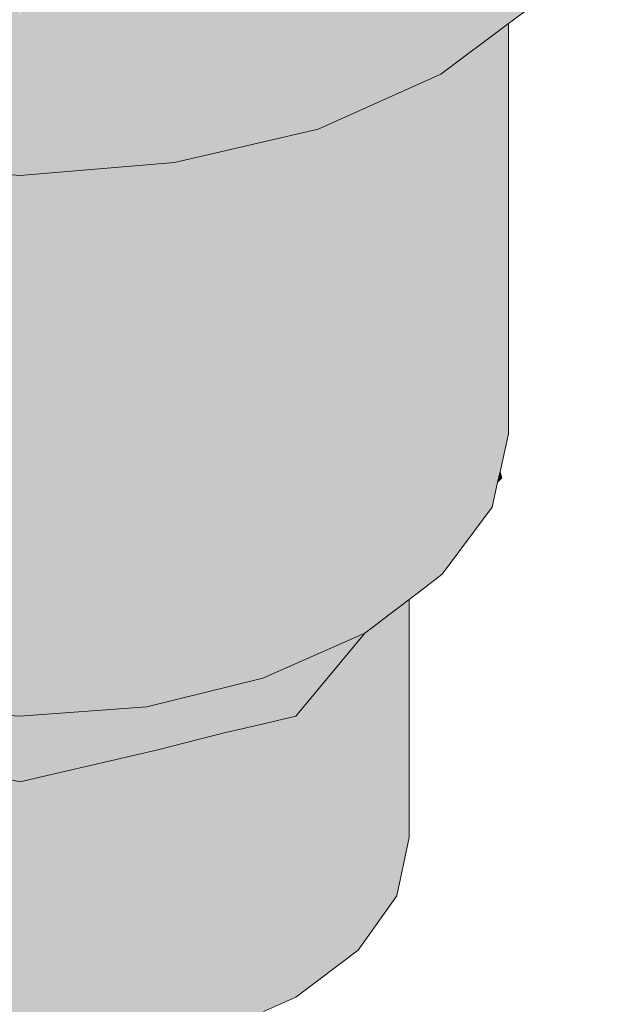
# Model space of a CAD drawing. Units: millimetres. Extents: x 0 to 84.1, y 0 to 59.4.
# Drawn here: x 16.5 to 16.7, y 45.3 to 45.6 of the extents above; entities that cross this region are included whole.
import ezdxf

# ---------------------------------------------------------------- set-up
doc = ezdxf.new("R2010")
doc.units = ezdxf.units.MM
doc.header["$MEASUREMENT"] = 0
doc.layers.add('AF-Registro', color=7, linetype='Continuous', lineweight=18)

msp = doc.modelspace()

# ---------------------------------------------------------------- hatches: boundary and pattern name
at = {"layer": 'AF-Registro', "linetype": 'Continuous'}
for points in [[(16.41088, 45.70805), (16.41884, 45.65445), (16.43507, 45.60027), (16.43621, 45.59647), (16.4354, 45.60001), (16.43621, 45.59647), (16.43507, 45.60027), (16.41884, 45.65445), (16.4336, 45.60137), (16.41884, 45.65445), (16.41088, 45.70805), (16.41088, 45.66838), (16.41088, 45.63199), (16.41088, 45.61858), (16.41088, 45.58605), (16.41596, 45.61474), (16.41773, 45.61339), (16.41739, 45.62285), (16.41884, 45.63105), (16.42516, 45.61196), (16.43166, 45.60285), (16.43418, 45.59932), (16.43166, 45.60285), (16.42516, 45.61196), (16.42771, 45.60584), (16.42516, 45.61196), (16.41884, 45.63105), (16.41739, 45.62285), (16.41773, 45.61339), (16.41884, 45.61255), (16.41884, 45.62082), (16.42196, 45.61645), (16.41884, 45.62082), (16.42355, 45.60898), (16.42586, 45.60723), (16.42355, 45.60898), (16.41884, 45.62082), (16.41884, 45.61255), (16.42157, 45.61049), (16.41884, 45.61255), (16.41773, 45.61339), (16.41596, 45.61474), (16.41088, 45.58605), (16.41884, 45.58248), (16.43031, 45.57735), (16.44171, 45.57225), (16.44171, 45.58876), (16.44171, 45.59524), (16.43949, 45.59692), (16.44171, 45.59524), (16.44171, 45.59349), (16.44171, 45.58822), (16.4507, 45.58608), (16.44171, 45.58822), (16.44171, 45.57225), (16.41276, 45.54765), (16.41088, 45.54605), (16.43038, 45.53732), (16.43507, 45.53522), (16.44171, 45.53905), (16.44171, 45.54041), (16.44171, 45.54461), (16.44171, 45.54041), (16.44171, 45.53905), (16.44621, 45.54165), (16.44986, 45.54375), (16.44621, 45.54165), (16.44171, 45.53905), (16.43507, 45.53522), (16.44171, 45.53225), (16.45279, 45.54345), (16.44171, 45.53225), (16.47773, 45.52385), (16.48554, 45.5232), (16.48422, 45.52509), (16.48397, 45.52545), (16.48422, 45.52509), (16.48554, 45.5232), (16.48615, 45.52315), (16.4843, 45.5251), (16.48615, 45.52315), (16.48839, 45.52297), (16.51653, 45.52065), (16.51653, 45.53126), (16.51653, 45.56065), (16.48215, 45.52804), (16.48181, 45.52771), (16.51653, 45.56065), (16.51416, 45.571), (16.51328, 45.57488), (16.49124, 45.57645), (16.4831, 45.57703), (16.49124, 45.57645), (16.51328, 45.57488), (16.5018, 45.62503), (16.47992, 45.63251), (16.47773, 45.63284), (16.47773, 45.57966), (16.47773, 45.57741), (16.47773, 45.56385), (16.47773, 45.53199), (16.47773, 45.53244), (16.47635, 45.53345), (16.47773, 45.53244), (16.47773, 45.53525), (16.47773, 45.54083), (16.4725, 45.53749), (16.47773, 45.54083), (16.47773, 45.56385), (16.46838, 45.54181), (16.47048, 45.5396), (16.46838, 45.54181), (16.46573, 45.54459), (16.46426, 45.54224), (16.46838, 45.53925), (16.46426, 45.54224), (16.46573, 45.54459), (16.46838, 45.54181), (16.47773, 45.56385), (16.46372, 45.5467), (16.46164, 45.54415), (16.46041, 45.54265), (16.46164, 45.54415), (16.46372, 45.5467), (16.47773, 45.56385), (16.4612, 45.54935), (16.45816, 45.54668), (16.4558, 45.54461), (16.4543, 45.54329), (16.45524, 45.54411), (16.46439, 45.55214), (16.4542, 45.54626), (16.45216, 45.54508), (16.4542, 45.54626), (16.46439, 45.55214), (16.47773, 45.56385), (16.45278, 45.58559), (16.45458, 45.58516), (16.44578, 45.59169), (16.45458, 45.58516), (16.45522, 45.58501), (16.44725, 45.59105), (16.45522, 45.58501), (16.46769, 45.58205), (16.46906, 45.58172), (16.46769, 45.58205), (16.45522, 45.58501), (16.45458, 45.58516), (16.45278, 45.58559), (16.47773, 45.56385), (16.4766, 45.56883), (16.47424, 45.57916), (16.47773, 45.56385), (16.47773, 45.57762), (16.47773, 45.57966), (16.4612, 45.64401), (16.46114, 45.64404), (16.45975, 45.64469), (16.47719, 45.57979), (16.45963, 45.64475), (16.45925, 45.64493), (16.47392, 45.58056), (16.44171, 45.72185), (16.41884, 45.67295)], [(16.64609, 45.60385), (16.63916, 45.63405), (16.62218, 45.70805), (16.62219, 45.58605), (16.63916, 45.59869), (16.63916, 45.58709), (16.63916, 45.59869), (16.62219, 45.58605), (16.59136, 45.57225), (16.5879, 45.5874), (16.58695, 45.58717), (16.5879, 45.5874), (16.58695, 45.59155), (16.59136, 45.57225), (16.59136, 45.59349), (16.59136, 45.59524), (16.59136, 45.64947), (16.58128, 45.64569), (16.5782, 45.64454), (16.57768, 45.64434), (16.57768, 45.63743), (16.57768, 45.6322), (16.58688, 45.59186), (16.58581, 45.59105), (16.57783, 45.58501), (16.58581, 45.59105), (16.58688, 45.59186), (16.57514, 45.64339), (16.57454, 45.64316), (16.57441, 45.64311), (16.56187, 45.63841), (16.56156, 45.6383), (16.55983, 45.63765), (16.55533, 45.63364), (16.56538, 45.58205), (16.55533, 45.63364), (16.55533, 45.57966), (16.55533, 45.57762), (16.55533, 45.56798), (16.55533, 45.56385), (16.55346, 45.57202), (16.546, 45.57255), (16.55346, 45.57202), (16.55228, 45.57719), (16.55533, 45.56385), (16.55533, 45.57741), (16.55533, 45.57966), (16.54014, 45.63026), (16.5519, 45.57884), (16.54024, 45.6298), (16.53848, 45.62964), (16.53355, 45.62779), (16.51653, 45.62141), (16.51653, 45.57465), (16.51653, 45.57043), (16.54182, 45.57645), (16.53017, 45.57368), (16.51653, 45.57043), (16.51653, 45.56065), (16.51653, 45.52065), (16.55533, 45.52385), (16.59136, 45.53225), (16.62219, 45.54605), (16.63916, 45.55869), (16.64609, 45.56385), (16.66064, 45.58465), (16.66064, 45.62465), (16.66064, 45.58465), (16.66618, 45.60705), (16.66618, 45.64705), (16.66064, 45.66945), (16.64609, 45.69025), (16.62218, 45.70805)], [(16.55458, 45.52367), (16.57074, 45.52744), (16.5484, 45.56265)], [(16.63642, 45.4437), (16.63702, 45.44635), (16.63916, 45.45585), (16.63916, 45.55869), (16.63831, 45.55806), (16.63809, 45.55789), (16.63648, 45.44828), (16.63809, 45.55789), (16.63758, 45.55751), (16.63512, 45.55568), (16.635, 45.55559), (16.63111, 45.55269), (16.62431, 45.54763), (16.62269, 45.54642), (16.62253, 45.5463), (16.62253, 45.49896), (16.62284, 45.49786), (16.62665, 45.48401), (16.62284, 45.49786), (16.62253, 45.49896), (16.62253, 45.5462), (16.62253, 45.5463), (16.62219, 45.54605), (16.62021, 45.54516), (16.61722, 45.54382), (16.61706, 45.54223), (16.61532, 45.52517), (16.61422, 45.51443), (16.60804, 45.45394), (16.60715, 45.44519), (16.61365, 45.41848), (16.61376, 45.41806), (16.6137, 45.41854), (16.6111, 45.43965), (16.6137, 45.41854), (16.61415, 45.41907), (16.6137, 45.41854), (16.61376, 45.41806), (16.61422, 45.41859), (16.61422, 45.41916), (16.61422, 45.41859), (16.61376, 45.41806), (16.61365, 45.41848), (16.60715, 45.44519), (16.61335, 45.41811), (16.60715, 45.44519), (16.60315, 45.40607), (16.60592, 45.40919), (16.61344, 45.4177), (16.60592, 45.40919), (16.60315, 45.40607), (16.60358, 45.40638), (16.61422, 45.4143), (16.61443, 45.41882), (16.61441, 45.41939), (16.61422, 45.42505), (16.61422, 45.43527), (16.61422, 45.42505), (16.61441, 45.41939), (16.61443, 45.41882), (16.61446, 45.41944), (16.61443, 45.41882), (16.61422, 45.4143), (16.61619, 45.41581), (16.61533, 45.41984), (16.61619, 45.41581), (16.61592, 45.42051), (16.61522, 45.42036), (16.61592, 45.42051), (16.6157, 45.42094), (16.61463, 45.42315), (16.6157, 45.42094), (16.61592, 45.42051), (16.61588, 45.42115), (16.61592, 45.42051), (16.61619, 45.41581), (16.62253, 45.42065), (16.62003, 45.42516), (16.6197, 45.42575), (16.61512, 45.43401), (16.6197, 45.42575), (16.62003, 45.42516), (16.62081, 45.42604), (16.62041, 45.42659), (16.62196, 45.42846), (16.62041, 45.42659), (16.62081, 45.42604), (16.62003, 45.42516), (16.62253, 45.42065), (16.62253, 45.42361), (16.62253, 45.42799), (16.62248, 45.42909), (16.61873, 45.51278), (16.62018, 45.54455), (16.61873, 45.51278), (16.62253, 45.42799), (16.62305, 45.42858), (16.62253, 45.42799), (16.62253, 45.42065), (16.635, 45.43745), (16.635, 45.4421), (16.635, 45.45366), (16.635, 45.43745), (16.63533, 45.45248), (16.63511, 45.44222), (16.635, 45.43745)], [(16.60313, 45.40585), (16.60715, 45.44519), (16.61722, 45.54382), (16.6044, 45.53809), (16.60313, 45.53752), (16.60313, 45.45082), (16.60313, 45.45194), (16.60313, 45.53752), (16.60254, 45.53725), (16.59675, 45.53466), (16.6014, 45.45325), (16.59675, 45.53466), (16.58812, 45.47187), (16.58705, 45.46411), (16.59659, 45.53347), (16.59675, 45.53466), (16.59136, 45.53225), (16.58111, 45.52986), (16.5813, 45.52775), (16.58111, 45.52986), (16.5775, 45.52902), (16.5775, 45.52605), (16.5775, 45.47134), (16.5775, 45.39465)], [(16.56233, 45.47477), (16.57036, 45.52509), (16.57074, 45.52744), (16.55533, 45.52385), (16.55458, 45.52367), (16.55456, 45.52378), (16.5484, 45.52327), (16.5484, 45.52223), (16.5484, 45.47808), (16.5484, 45.47918), (16.5484, 45.52327), (16.54526, 45.52302), (16.54123, 45.52268), (16.54182, 45.47965), (16.54123, 45.52268), (16.53385, 45.48154), (16.53361, 45.48023), (16.52484, 45.52133), (16.51653, 45.52065), (16.51653, 45.48145), (16.51653, 45.38505), (16.5484, 45.38745), (16.5775, 45.39465), (16.5775, 45.47116), (16.5775, 45.52902), (16.57074, 45.52744)], [(16.53361, 45.48023), (16.54051, 45.51867), (16.54123, 45.52268), (16.52484, 45.52133), (16.52514, 45.51994)], [(16.50214, 45.48224), (16.48466, 45.38745), (16.51653, 45.38505), (16.51653, 45.48566), (16.51653, 45.52065), (16.50934, 45.52124)], [(16.63743, 45.44485), (16.63702, 45.44635), (16.63642, 45.4437)], [(16.61381, 45.414), (16.61148, 45.41221), (16.6111, 45.41193), (16.61082, 45.41171), (16.60313, 45.40585), (16.6014, 45.40377), (16.6111, 45.41045), (16.6014, 45.39685), (16.59969, 45.40434), (16.58581, 45.39828), (16.58581, 45.38505), (16.57768, 45.38338), (16.57768, 45.38147), (16.57768, 45.35347), (16.57768, 45.37529), (16.57768, 45.38147), (16.57644, 45.37379), (16.57768, 45.38147), (16.57768, 45.38317), (16.56849, 45.38105), (16.56688, 45.38064), (16.56663, 45.38057), (16.56538, 45.38025), (16.56447, 45.38002), (16.56538, 45.37605), (16.56538, 45.3605), (16.56538, 45.30565), (16.57768, 45.31107), (16.58581, 45.31465), (16.6014, 45.32645), (16.6111, 45.34005), (16.61422, 45.35465), (16.61422, 45.4143)], [(16.60315, 45.40607), (16.60313, 45.40585), (16.61422, 45.4143)], [(16.6111, 45.41045), (16.60666, 45.40739), (16.6014, 45.40377), (16.60016, 45.40228), (16.6014, 45.39685), (16.60994, 45.40882)], [(16.58623, 45.38555), (16.60313, 45.40585), (16.57768, 45.38763), (16.57802, 45.38347), (16.57777, 45.3865), (16.57768, 45.38763), (16.57768, 45.39469), (16.5775, 45.39465), (16.57541, 45.39413), (16.57448, 45.3939), (16.57514, 45.39362), (16.57448, 45.3939), (16.56929, 45.39262), (16.56918, 45.39101), (16.56849, 45.38105), (16.57155, 45.38175), (16.57768, 45.38317), (16.57768, 45.38643), (16.57768, 45.38338), (16.57768, 45.38317), (16.58581, 45.38505)], [(16.57768, 45.38763), (16.59277, 45.39842), (16.60313, 45.40585), (16.57768, 45.39842), (16.57768, 45.39469)], [(16.56239, 45.3885), (16.56536, 45.39164), (16.5484, 45.38745), (16.53944, 45.38677), (16.53756, 45.38663), (16.53558, 45.38648), (16.53558, 45.38605), (16.53767, 45.38479), (16.55117, 45.37665)], [(16.56536, 45.39164), (16.55117, 45.37665), (16.56849, 45.38105), (16.56929, 45.39262)], [(16.44725, 45.31465), (16.45605, 45.31077), (16.46769, 45.30565), (16.49124, 45.30005), (16.51653, 45.29825), (16.54182, 45.30005), (16.56538, 45.30565), (16.56538, 45.37605), (16.56454, 45.37973), (16.56447, 45.38002), (16.55117, 45.37665), (16.54182, 45.37427), (16.54182, 45.37045), (16.53812, 45.38667), (16.51653, 45.38505), (16.51653, 45.36865), (16.49124, 45.38695), (16.49124, 45.37045), (16.46769, 45.37605), (16.45605, 45.34108), (16.46202, 45.35902), (16.45605, 45.36954), (16.46202, 45.35902), (16.46769, 45.37605), (16.46769, 45.38026), (16.46666, 45.38052), (16.46457, 45.38105), (16.45673, 45.38286), (16.45664, 45.38266), (16.45605, 45.38132), (16.45599, 45.3812), (16.45605, 45.38117), (16.4548, 45.37174)], [(16.49492, 45.38667), (16.48189, 45.37665), (16.49921, 45.37265), (16.51653, 45.36865), (16.50134, 45.38619), (16.49864, 45.38639)], [(16.51783, 45.38495), (16.53558, 45.38605), (16.53553, 45.38648), (16.53299, 45.38628), (16.51653, 45.38505), (16.50134, 45.38619), (16.5032, 45.38404), (16.51653, 45.36865), (16.53312, 45.3838), (16.53558, 45.38605)], [(16.53558, 45.38605), (16.51653, 45.36865), (16.53385, 45.37265), (16.55117, 45.37665)], [(16.54182, 45.38582), (16.54182, 45.37427), (16.56447, 45.38002)], [(16.54182, 45.37045), (16.54182, 45.37449), (16.54095, 45.37428)]]:
    msp.add_hatch(color=254, dxfattribs=at).paths.add_polyline_path(points)

# ---------------------------------------------------------------- linework, layer by layer
at = {"layer": 'AF-Registro'}
for p, q in [((16.63916, 45.55869), (16.64609, 45.56385)), ((16.62219, 45.54605), (16.63916, 45.55869)), ((16.63916, 45.45585), (16.63916, 45.55869)), ((16.59136, 45.53225), (16.62219, 45.54605)), ((16.55533, 45.52385), (16.59136, 45.53225)), ((16.48839, 45.52297), (16.51653, 45.52065)), ((16.51653, 45.52065), (16.55533, 45.52385)), ((16.63702, 45.44635), (16.63916, 45.45585)), ((16.63642, 45.4437), (16.63702, 45.44635)), ((16.63743, 45.44485), (16.63702, 45.44635)), ((16.635, 45.43745), (16.63642, 45.4437)), ((16.63642, 45.4437), (16.63743, 45.44485)), ((16.62253, 45.42065), (16.635, 45.43745)), ((16.61619, 45.41581), (16.62253, 45.42065)), ((16.61422, 45.4143), (16.61619, 45.41581)), ((16.60313, 45.40585), (16.61422, 45.4143)), ((16.61422, 45.35465), (16.61422, 45.4143)), ((16.5775, 45.39465), (16.60313, 45.40585)), ((16.58623, 45.38555), (16.60313, 45.40585)), ((16.5484, 45.38745), (16.5775, 45.39465)), ((16.48466, 45.38745), (16.51653, 45.38505)), ((16.51653, 45.38505), (16.5484, 45.38745)), ((16.57768, 45.38317), (16.58581, 45.38505)), ((16.58581, 45.38505), (16.58623, 45.38555)), ((16.55117, 45.37665), (16.56849, 45.38105)), ((16.56849, 45.38105), (16.57155, 45.38175)), ((16.57155, 45.38175), (16.57768, 45.38317)), ((16.53385, 45.37265), (16.55117, 45.37665)), ((16.49921, 45.37265), (16.51653, 45.36865)), ((16.51653, 45.36865), (16.53385, 45.37265)), ((16.6111, 45.34005), (16.61422, 45.35465)), ((16.6014, 45.32645), (16.6111, 45.34005)), ((16.58581, 45.31465), (16.6014, 45.32645)), ((16.57768, 45.31107), (16.58581, 45.31465))]:
    msp.add_line(p, q, dxfattribs=at)

doc.saveas('drawing.dxf')
